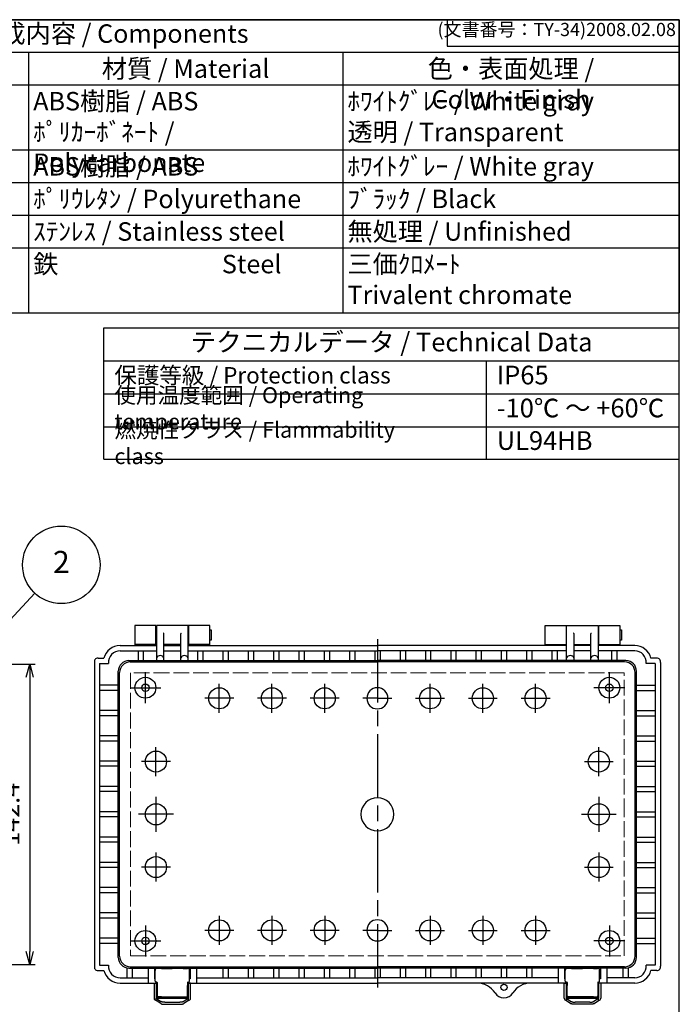
# Model space of a CAD drawing. Units: millimetres. Extents: x 0 to 2048, y 0 to 700.
# Drawn here: x 695 to 1008, y 233 to 700 of the extents above; entities that cross this region are included whole.
import ezdxf

# ---------------------------------------------------------------- set-up
doc = ezdxf.new("R2010")
doc.units = ezdxf.units.MM
doc.header["$LTSCALE"] = 2.5
doc.linetypes.add('AM_ISO02W050x2', pattern=[3.75, 3, -0.75])
doc.linetypes.add('AM_ISO08W050', pattern=[18, 12, -1.5, 3, -1.5])
for name, color, linetype, lineweight in [('AM_5', 3, 'Continuous', 25), ('AM_7', 4, 'AM_ISO08W050', 25), ('ﾄｯﾌﾟｶﾊﾞｰ', 7, 'Continuous', 25), ('ﾎﾞﾃﾞｨｰ', 2, 'Continuous', 25), ('ﾎﾞﾃﾞｨｰ0', 2, 'AM_ISO02W050x2', 13), ('ﾗｯﾁ', 3, 'Continuous', 25), ('ﾗｯﾁ金具', 6, 'Continuous', 25)]:
    doc.layers.add(name, color=color, linetype=linetype, lineweight=lineweight)
doc.styles.add('ACISOTS', font='isocp.shx', dxfattribs={"height": 1, "bigfont": 'extfont.shx'})
doc.styles.get("Standard").update_dxf_attribs({"font": 'ISOCP.SHX', "bigfont": 'EXTFONT.SHX'})
doc.dimstyles.new('AM_ISO$0', dxfattribs={"dimscale": 2.5, "dimtxt": 3.5, "dimasz": 2.5, "dimexe": 1, "dimexo": 1, "dimgap": 1.5, "dimtad": 1, "dimdec": 1, "dimdsep": 46, "dimtxsty": 'Standard', "dimblk": 'OPEN30', "dimcen": 0, "dimclrd": 3, "dimclre": 3, "dimclrt": 2, "dimadec": 0, "dimazin": 2, "dimtp": 0.1, "dimtm": 0.1, "dimtfac": 0.71, "dimtmove": 0, "dimatfit": 3, "dimldrblk": 'OPEN30', "dimfxl": 0, "dimlwd": -1, "dimlwe": -1, "dimarcsym": 0})

# ---------------------------------------------------------------- blocks, each defined once
blk = doc.blocks.new('TK-A3')
for p, q in [((359, 280), (359, 275)), ((359, 275), (403, 275))]:
    blk.add_line(p, q)
blk.add_lwpolyline([(0, 0), (403, 0), (403, 280), (0, 280)], close=True)
at = {"insert": (402.36, 276.11), "char_height": 2.5, "width": 43.0784, "attachment_point": 9}
blk.add_mtext('(文書番号：TY-34)2008.02.08', dxfattribs=at)
blk = doc.blocks.new('_Open30')
at = {"color": 0, "linetype": 'ByBlock', "lineweight": -2}
for p, q in [((-1, 0.268), (0, 0)), ((0, 0), (-1, -0.268)), ((0, 0), (-1, 0))]:
    blk.add_line(p, q, dxfattribs=at)
blk = doc.blocks.new('*D47')
at = {"layer": 'AM_5', "color": 3, "transparency": 16777216}
for p, q in [((678.83, 394.6), (701.98, 394.6)), ((699.48, 388.35), (699.48, 258.44)), ((678.83, 252.19), (701.98, 252.19))]:
    blk.add_line(p, q, dxfattribs=at)
at = {"layer": 'Defpoints', "color": 0, "transparency": 16777216}
for p in [(676.33, 394.6), (676.33, 252.19), (699.48, 252.19)]:
    blk.add_point(p, dxfattribs=at)
at = {"layer": 'AM_5', "color": 3, "transparency": 16777216, "xscale": 6.25, "yscale": 6.25, "zscale": 6.25}
for p, rotation in [((699.48, 394.6), 90), ((699.48, 252.19), 270)]:
    blk.add_blockref('_Open30', p, dxfattribs=dict(at, rotation=rotation))
at = {"layer": 'AM_5', "color": 2, "transparency": 16777216, "insert": (691.36, 323.39), "char_height": 8.75, "attachment_point": 5, "rotation": 90}
blk.add_mtext('142.4', dxfattribs=at)

msp = doc.modelspace()

# ---------------------------------------------------------------- linework, layer by layer
at = {"color": 7}
for p, q in [((469.396, 700), (1007.5, 700)), ((1007.5, 700), (1007.5, 561.062)), ((469.396, 561.062), (1007.5, 561.062)), ((734.639, 491.768), (734.639, 553.889)), ((734.639, 553.889), (1007.514, 553.889)), ((1007.514, 491.367), (1007.514, 553.889)), ((734.639, 538.259), (1007.514, 538.259)), ((734.639, 491.768), (1007.514, 491.768))]:
    msp.add_line(p, q, dxfattribs=at)
at = {"color": 1}
for p, q in [((469.396, 684.562), (1007.5, 684.562)), ((698.872, 684.562), (698.872, 669.125)), ((847.894, 684.562), (847.894, 669.125)), ((469.396, 669.125), (1007.5, 669.125)), ((698.872, 669.125), (698.872, 638.25)), ((847.894, 669.125), (847.894, 638.25)), ((469.396, 638.25), (1007.5, 638.25)), ((698.872, 638.25), (698.872, 622.812)), ((847.894, 638.25), (847.894, 622.812)), ((469.396, 622.812), (1007.5, 622.812)), ((698.872, 622.812), (698.872, 607.375)), ((847.894, 622.812), (847.894, 607.375)), ((469.396, 607.375), (1007.5, 607.375)), ((698.872, 607.375), (698.872, 591.938)), ((847.894, 607.375), (847.894, 591.938)), ((469.396, 591.938), (1007.5, 591.938)), ((698.872, 591.938), (698.872, 561.062)), ((847.894, 591.938), (847.894, 561.062)), ((915.928, 538.259), (915.928, 491.367)), ((734.639, 522.628), (1007.514, 522.628)), ((734.639, 506.998), (1007.514, 506.998))]:
    msp.add_line(p, q, dxfattribs=at)
at = {"layer": 'AM_5', "color": 3}
msp.add_line((701.935, 428.176), (669.287, 393.102), dxfattribs=at)
msp.add_circle((714.455, 441.626), 18.375, dxfattribs=at)
at = {"layer": 'AM_7'}
for p, q in [((864.343, 406.393), (864.343, 240.393)), ((754.343, 376.094), (754.343, 390.696)), ((974.343, 376.094), (974.343, 390.696)), ((747.042, 383.395), (761.644, 383.395)), ((789.343, 371.527), (789.343, 385.259)), ((814.343, 371.527), (814.343, 385.259)), ((839.343, 371.527), (839.343, 385.259)), ((889.343, 371.527), (889.343, 385.259)), ((914.343, 371.527), (914.343, 385.259)), ((939.343, 371.527), (939.343, 385.259)), ((981.644, 383.395), (967.042, 383.395)), ((796.209, 378.393), (782.478, 378.393)), ((821.209, 378.393), (807.478, 378.393)), ((846.209, 378.393), (832.478, 378.393)), ((864.343, 378.393), (857.478, 378.393)), ((864.343, 378.393), (871.209, 378.393)), ((882.478, 378.393), (896.209, 378.393)), ((907.478, 378.393), (921.209, 378.393)), ((932.478, 378.393), (946.209, 378.393)), ((759.343, 341.527), (759.343, 355.259)), ((969.343, 341.527), (969.343, 355.259)), ((766.209, 348.393), (752.478, 348.393)), ((962.478, 348.393), (976.209, 348.393)), ((759.343, 331.667), (759.343, 315.119)), ((969.343, 331.667), (969.343, 315.119)), ((767.617, 323.393), (751.07, 323.393)), ((961.07, 323.393), (977.617, 323.393)), ((759.343, 305.259), (759.343, 291.527)), ((969.343, 305.259), (969.343, 291.527)), ((766.209, 298.393), (752.478, 298.393)), ((962.478, 298.393), (976.209, 298.393)), ((754.343, 270.692), (754.343, 256.09)), ((789.343, 275.259), (789.343, 261.527)), ((814.343, 275.259), (814.343, 261.527)), ((839.343, 275.259), (839.343, 261.527)), ((889.343, 275.259), (889.343, 261.527)), ((914.343, 275.259), (914.343, 261.527)), ((939.343, 275.259), (939.343, 261.527)), ((974.343, 270.692), (974.343, 256.09)), ((796.209, 268.393), (782.478, 268.393)), ((821.209, 268.393), (807.478, 268.393)), ((846.209, 268.393), (832.478, 268.393)), ((864.343, 268.393), (857.478, 268.393)), ((864.343, 268.393), (871.209, 268.393)), ((882.478, 268.393), (896.209, 268.393)), ((907.478, 268.393), (921.209, 268.393)), ((932.478, 268.393), (946.209, 268.393)), ((747.042, 263.391), (761.644, 263.391)), ((981.644, 263.391), (967.042, 263.391))]:
    msp.add_line(p, q, dxfattribs=at)
at = {"layer": 'ﾄｯﾌﾟｶﾊﾞｰ'}
for p, q in [((759.343, 412.893), (749.343, 412.893)), ((749.343, 412.893), (749.343, 403.393)), ((759.343, 403.393), (759.343, 412.893)), ((784.843, 412.893), (774.843, 412.893)), ((774.843, 412.893), (774.843, 403.393)), ((784.843, 403.393), (784.843, 412.893)), ((943.843, 403.393), (943.843, 412.893)), ((943.843, 412.893), (953.843, 412.893)), ((953.843, 412.893), (953.843, 403.393)), ((969.343, 412.893), (979.343, 412.893)), ((969.343, 403.393), (969.343, 412.893)), ((979.343, 412.893), (979.343, 403.393)), ((759.343, 403.895), (749.343, 403.895)), ((759.343, 403.895), (759.343, 403.895)), ((784.843, 403.895), (774.843, 403.895)), ((943.843, 403.895), (953.843, 403.895)), ((969.343, 403.895), (969.343, 403.895)), ((969.343, 403.895), (979.343, 403.895))]:
    msp.add_line(p, q, dxfattribs=at)
at = {"layer": 'ﾎﾞﾃﾞｨｰ'}
for p, q in [((774.593, 412.893), (759.593, 412.893)), ((759.593, 412.893), (759.593, 396.25)), ((774.593, 396.25), (774.593, 412.893)), ((784.843, 410.893), (785.543, 410.893)), ((785.543, 410.893), (785.543, 405.893)), ((954.093, 396.25), (954.093, 412.893)), ((954.093, 412.893), (969.093, 412.893)), ((969.093, 412.893), (969.093, 396.25)), ((979.343, 410.894), (980.043, 410.894)), ((980.043, 410.894), (980.043, 405.894)), ((759.343, 409.935), (759.593, 409.935)), ((759.343, 406.851), (759.593, 406.851)), ((762.996, 409.192), (762.893, 409.331)), ((763.093, 396.25), (763.093, 408.895)), ((771.093, 396.25), (771.093, 408.895)), ((771.191, 409.192), (771.293, 409.331)), ((774.593, 409.935), (774.843, 409.935)), ((774.593, 406.851), (774.843, 406.851)), ((954.093, 409.935), (953.843, 409.935)), ((954.093, 406.851), (953.843, 406.851)), ((957.496, 409.192), (957.393, 409.331)), ((957.593, 396.25), (957.593, 408.895)), ((965.593, 396.25), (965.593, 408.895)), ((965.691, 409.192), (965.793, 409.331)), ((969.343, 409.935), (969.093, 409.935)), ((969.343, 406.851), (969.093, 406.851)), ((742.343, 403.393), (759.593, 403.393)), ((771.093, 403.895), (763.093, 403.895)), ((763.093, 403.393), (771.093, 403.393)), ((774.593, 403.393), (864.343, 403.393)), ((785.543, 405.893), (784.843, 405.893)), ((954.093, 403.393), (864.343, 403.393)), ((957.593, 403.895), (965.593, 403.895)), ((965.593, 403.393), (957.593, 403.393)), ((986.343, 403.393), (969.093, 403.393)), ((980.043, 405.894), (979.343, 405.894)), ((731.893, 397.443), (734.61, 397.443)), ((742.343, 400.893), (759.593, 400.893)), ((750.843, 400.893), (750.843, 396.25)), ((753.343, 400.893), (753.343, 396.25)), ((763.093, 400.893), (771.093, 400.893)), ((774.593, 400.893), (864.343, 400.893)), ((779.093, 400.893), (779.093, 396.25)), ((781.593, 400.893), (781.593, 396.25)), ((791.093, 400.893), (791.093, 396.25)), ((793.593, 400.893), (793.593, 396.25)), ((803.093, 400.893), (803.093, 396.25)), ((805.593, 400.893), (805.593, 396.25)), ((815.093, 400.893), (815.093, 396.25)), ((817.593, 400.893), (817.593, 396.25)), ((827.093, 400.893), (827.093, 396.25)), ((829.593, 400.893), (829.593, 396.25)), ((839.093, 400.893), (839.093, 396.25)), ((841.593, 400.893), (841.593, 396.25)), ((851.093, 400.893), (851.093, 396.25)), ((853.593, 400.893), (853.593, 396.25)), ((863.093, 400.893), (863.093, 396.25)), ((954.093, 400.893), (864.343, 400.893)), ((865.593, 400.893), (865.593, 396.25)), ((875.093, 400.893), (875.093, 396.25)), ((877.593, 400.893), (877.593, 396.25)), ((887.093, 400.893), (887.093, 396.25)), ((889.593, 400.893), (889.593, 396.25)), ((899.093, 400.893), (899.093, 396.25)), ((901.593, 400.893), (901.593, 396.25)), ((911.093, 400.893), (911.093, 396.25)), ((913.593, 400.893), (913.593, 396.25)), ((923.093, 400.893), (923.093, 396.25)), ((925.593, 400.893), (925.593, 396.25)), ((935.093, 400.893), (935.093, 396.25)), ((937.593, 400.893), (937.593, 396.25)), ((947.093, 400.893), (947.093, 396.25)), ((949.593, 400.893), (949.593, 396.25)), ((965.593, 400.893), (957.593, 400.893)), ((986.343, 400.893), (969.093, 400.893)), ((975.343, 400.893), (975.343, 396.25)), ((977.843, 400.893), (977.843, 396.25)), ((996.793, 397.443), (994.076, 397.443)), ((730.143, 395.393), (730.143, 251.393)), ((732.643, 394.943), (736.862, 394.943)), ((732.643, 394.943), (732.643, 251.843)), ((746.486, 396.25), (864.343, 396.25)), ((747.114, 395.622), (864.343, 395.622)), ((982.201, 396.25), (864.343, 396.25)), ((981.572, 395.622), (864.343, 395.622)), ((996.043, 394.943), (991.825, 394.943)), ((996.043, 394.943), (996.043, 251.843)), ((998.543, 395.393), (998.543, 251.393)), ((741.486, 255.535), (741.486, 391.25)), ((742.114, 256.164), (742.114, 390.622)), ((986.572, 256.164), (986.572, 390.622)), ((987.201, 255.535), (987.201, 391.25)), ((741.486, 384.643), (732.643, 384.643)), ((987.201, 384.643), (996.043, 384.643)), ((741.486, 382.143), (732.643, 382.143)), ((987.201, 382.143), (996.043, 382.143)), ((741.486, 372.643), (732.643, 372.643)), ((741.486, 370.143), (732.643, 370.143)), ((987.201, 372.643), (996.043, 372.643)), ((987.201, 370.143), (996.043, 370.143)), ((741.486, 360.643), (732.643, 360.643)), ((987.201, 360.643), (996.043, 360.643)), ((741.486, 358.143), (732.643, 358.143)), ((987.201, 358.143), (996.043, 358.143)), ((741.486, 348.643), (732.643, 348.643)), ((741.486, 346.143), (732.643, 346.143)), ((987.201, 348.643), (996.043, 348.643)), ((987.201, 346.143), (996.043, 346.143)), ((741.486, 336.643), (732.643, 336.643)), ((987.201, 336.643), (996.043, 336.643)), ((741.486, 334.143), (732.643, 334.143)), ((987.201, 334.143), (996.043, 334.143)), ((741.486, 324.643), (732.643, 324.643)), ((741.486, 322.143), (732.643, 322.143)), ((987.201, 324.643), (996.043, 324.643)), ((987.201, 322.143), (996.043, 322.143)), ((741.486, 312.643), (732.643, 312.643)), ((741.486, 310.143), (732.643, 310.143)), ((987.201, 312.643), (996.043, 312.643)), ((987.201, 310.143), (996.043, 310.143)), ((741.486, 300.643), (732.643, 300.643)), ((987.201, 300.643), (996.043, 300.643)), ((741.486, 298.143), (732.643, 298.143)), ((987.201, 298.143), (996.043, 298.143)), ((741.486, 288.643), (732.643, 288.643)), ((741.486, 286.143), (732.643, 286.143)), ((987.201, 288.643), (996.043, 288.643)), ((987.201, 286.143), (996.043, 286.143)), ((741.486, 276.643), (732.643, 276.643)), ((987.201, 276.643), (996.043, 276.643)), ((741.486, 274.143), (732.643, 274.143)), ((987.201, 274.143), (996.043, 274.143)), ((741.486, 264.643), (732.643, 264.643)), ((741.486, 262.143), (732.643, 262.143)), ((987.201, 264.643), (996.043, 264.643)), ((987.201, 262.143), (996.043, 262.143)), ((731.893, 249.343), (734.61, 249.343)), ((732.643, 251.843), (736.862, 251.843)), ((745.493, 250.535), (745.493, 245.893)), ((746.486, 250.535), (864.343, 250.535)), ((747.114, 251.164), (864.343, 251.164)), ((747.993, 250.535), (747.993, 245.893)), ((755.593, 250.535), (755.593, 243.393)), ((758.593, 250.535), (758.593, 245.392)), ((775.593, 250.535), (775.593, 245.392)), ((778.593, 250.535), (778.593, 243.393)), ((791.093, 250.535), (791.093, 245.893)), ((793.593, 250.535), (793.593, 245.893)), ((803.093, 250.535), (803.093, 245.893)), ((805.593, 250.535), (805.593, 245.893)), ((815.093, 250.535), (815.093, 245.893)), ((817.593, 250.535), (817.593, 245.893)), ((827.093, 250.535), (827.093, 245.893)), ((829.593, 250.535), (829.593, 245.893)), ((839.093, 250.535), (839.093, 245.893)), ((841.593, 250.535), (841.593, 245.893)), ((851.093, 250.535), (851.093, 245.893)), ((853.593, 250.535), (853.593, 245.893)), ((863.093, 250.535), (863.093, 245.893)), ((981.572, 251.164), (864.343, 251.164)), ((982.201, 250.535), (864.343, 250.535)), ((865.593, 250.535), (865.593, 245.893)), ((875.093, 250.535), (875.093, 245.893)), ((877.593, 250.535), (877.593, 245.893)), ((887.093, 250.535), (887.093, 245.893)), ((889.593, 250.535), (889.593, 245.893)), ((899.093, 250.535), (899.093, 245.893)), ((901.593, 250.535), (901.593, 245.893)), ((911.093, 250.535), (911.093, 245.893)), ((913.593, 250.535), (913.593, 245.893)), ((923.093, 250.535), (923.093, 245.893)), ((925.593, 250.535), (925.593, 245.893)), ((935.093, 250.535), (935.093, 245.893)), ((937.593, 250.535), (937.593, 245.893)), ((950.093, 250.535), (950.093, 243.393)), ((953.093, 250.535), (953.093, 245.392)), ((970.093, 250.535), (970.093, 245.392)), ((973.093, 250.535), (973.093, 243.393)), ((980.693, 250.535), (980.693, 245.893)), ((983.193, 250.535), (983.193, 245.893)), ((996.043, 251.843), (991.825, 251.843)), ((996.793, 249.343), (994.076, 249.343)), ((742.343, 245.893), (755.593, 245.893)), ((742.343, 243.393), (759.843, 243.393)), ((758.593, 245.392), (758.943, 245.392)), ((774.343, 243.393), (864.343, 243.393)), ((775.593, 245.392), (775.243, 245.392)), ((778.593, 245.893), (864.343, 245.893)), ((950.093, 245.893), (864.343, 245.893)), ((954.343, 243.393), (864.343, 243.393)), ((953.093, 245.392), (953.443, 245.392)), ((986.343, 243.393), (968.843, 243.393)), ((970.093, 245.392), (969.743, 245.392)), ((986.343, 245.893), (973.093, 245.893))]:
    msp.add_line(p, q, dxfattribs=at)
for centre, radius in [((754.343, 383.395), 4.95), ((974.343, 383.395), 4.95), ((754.343, 383.395), 1.75), ((789.343, 378.393), 5), ((814.343, 378.393), 5), ((839.343, 378.393), 5), ((889.343, 378.393), 5), ((914.343, 378.393), 5), ((939.343, 378.393), 5), ((974.343, 383.395), 1.75), ((759.343, 348.393), 5), ((969.343, 348.393), 5), ((759.343, 323.393), 5), ((969.343, 323.393), 5), ((759.343, 298.393), 5), ((969.343, 298.393), 5), ((789.343, 268.393), 5), ((814.343, 268.393), 5), ((839.343, 268.393), 5), ((889.343, 268.393), 5), ((914.343, 268.393), 5), ((939.343, 268.393), 5), ((754.343, 263.391), 4.95), ((974.343, 263.391), 4.95), ((754.343, 263.391), 1.75), ((974.343, 263.391), 1.75), ((924.343, 241.393), 1.5)]:
    msp.add_circle(centre, radius, dxfattribs=at)
for centre, radius, start, end in [((762.593, 408.895), 0.5, 0, 36.41241), ((771.593, 408.895), 0.5, 143.58759, 180), ((957.093, 408.895), 0.5, 0, 36.41241), ((966.093, 408.895), 0.5, 143.58759, 180), ((742.343, 395.393), 8, 90, 165.15233), ((986.343, 395.393), 8, 14.84767, 90), ((731.663, 395.892), 1.5, 114.81163, 175.59507), ((731.893, 395.393), 2.05, 90, 114.81163), ((742.343, 395.393), 5.5, 90, 184.69308), ((761.343, 396.702), 1.931, 24.99179, 155.00821), ((772.843, 396.702), 1.931, 24.99179, 155.00821), ((955.843, 396.702), 1.931, 24.99179, 155.00821), ((967.343, 396.702), 1.931, 24.99179, 155.00821), ((986.343, 395.393), 5.5, 355.30692, 90), ((996.793, 395.393), 2.05, 65.18837, 90), ((997.024, 395.892), 1.5, 4.40493, 65.18837), ((738.143, 395.393), 8, 175.59507, 180), ((746.486, 391.25), 5, 90, 180), ((747.114, 390.622), 5, 90, 180), ((981.572, 390.622), 5, 0, 90), ((982.201, 391.25), 5, 0, 90), ((990.543, 395.393), 8, 0, 4.40493), ((864.343, 378.393), 5, 90, 270), ((864.343, 378.393), 5, 270, 90), ((864.343, 323.393), 7.85, 90, 270), ((864.343, 323.393), 7.85, 270, 90), ((864.343, 268.393), 5, 90, 270), ((864.343, 268.393), 5, 270, 90), ((746.486, 255.535), 5, 180, 270), ((747.114, 256.164), 5, 180, 270), ((981.572, 256.164), 5, 270, 0), ((982.201, 255.535), 5, 270, 0), ((738.143, 251.393), 8, 180, 184.40493), ((731.663, 250.894), 1.5, 184.40493, 245.18837), ((731.893, 251.393), 2.05, 245.18837, 270), ((742.343, 251.393), 8, 194.84767, 270), ((742.343, 251.393), 5.5, 175.30692, 270), ((986.343, 251.393), 5.5, 270, 4.69308), ((986.343, 251.393), 8, 270, 345.15233), ((996.793, 251.393), 2.05, 270, 294.81163), ((997.024, 250.894), 1.5, 294.81163, 355.59507), ((990.543, 251.393), 8, 355.59507, 0), ((911.655, 233.393), 10, 32.23095, 90), ((937.032, 233.393), 10, 90, 147.76905), ((924.343, 241.393), 5, 212.23095, 327.76905)]:
    msp.add_arc(centre, radius, start, end, dxfattribs=at)
at = {"layer": 'ﾎﾞﾃﾞｨｰ0'}
for p, q in [((981.343, 390.393), (747.343, 390.393)), ((747.343, 390.393), (747.343, 256.393)), ((981.343, 323.393), (981.343, 390.393)), ((981.343, 256.393), (981.343, 323.393)), ((747.343, 256.393), (981.343, 256.393))]:
    msp.add_line(p, q, dxfattribs=at)
at = {"layer": 'ﾗｯﾁ', "linetype": 'Continuous'}
for p, q in [((758.943, 244.393), (758.943, 249.393)), ((761.943, 250.393), (759.943, 250.393)), ((761.943, 250.393), (767.093, 250.393)), ((772.243, 250.393), (767.093, 250.393)), ((772.243, 250.393), (774.243, 250.393)), ((775.243, 244.393), (775.243, 249.393)), ((953.443, 244.393), (953.443, 249.393)), ((956.443, 250.393), (954.443, 250.393)), ((956.443, 250.393), (961.593, 250.393)), ((966.743, 250.393), (961.593, 250.393)), ((966.743, 250.393), (968.743, 250.393)), ((969.743, 244.393), (969.743, 249.393)), ((759.643, 243.893), (759.443, 243.893)), ((759.843, 243.693), (759.843, 242.193)), ((774.343, 243.693), (774.343, 242.193)), ((774.543, 243.893), (774.743, 243.893)), ((954.143, 243.893), (953.943, 243.893)), ((954.343, 243.693), (954.343, 242.193)), ((968.843, 243.693), (968.843, 242.193)), ((969.043, 243.893), (969.243, 243.893)), ((759.543, 241.993), (759.543, 239.693)), ((759.543, 239.693), (759.543, 237.393)), ((759.843, 242.193), (759.743, 242.193)), ((759.843, 242.193), (759.843, 237.393)), ((774.343, 237.393), (774.343, 242.193)), ((774.343, 242.193), (774.443, 242.193)), ((774.643, 237.393), (774.643, 241.993)), ((954.043, 237.393), (954.043, 241.993)), ((954.343, 242.193), (954.243, 242.193)), ((954.343, 237.393), (954.343, 242.193)), ((968.843, 242.193), (968.943, 242.193)), ((968.843, 242.193), (968.843, 237.393)), ((969.143, 241.993), (969.143, 239.693)), ((969.143, 239.693), (969.143, 237.393)), ((759.843, 237.193), (759.743, 237.193)), ((759.843, 237.393), (759.843, 237.193)), ((759.843, 237.193), (759.843, 236.893)), ((759.843, 236.493), (759.843, 236.893)), ((759.843, 236.493), (759.843, 236.393)), ((760.043, 236.693), (774.143, 236.693)), ((760.043, 236.193), (774.143, 236.193)), ((761.943, 236.893), (760.343, 236.893)), ((761.943, 236.893), (772.243, 236.893)), ((772.243, 236.893), (773.843, 236.893)), ((773.843, 236.893), (773.857, 236.895)), ((774.343, 237.393), (774.343, 237.193)), ((774.343, 237.193), (774.443, 237.193)), ((774.343, 237.193), (774.343, 236.893)), ((774.343, 236.493), (774.343, 236.893)), ((774.343, 236.393), (774.343, 236.493)), ((954.343, 237.193), (954.243, 237.193)), ((954.343, 237.393), (954.343, 237.193)), ((954.343, 237.193), (954.343, 236.893)), ((954.343, 236.493), (954.343, 236.893)), ((954.343, 236.393), (954.343, 236.493)), ((968.643, 236.693), (954.543, 236.693)), ((968.643, 236.193), (954.543, 236.193)), ((954.843, 236.893), (954.83, 236.895)), ((956.443, 236.893), (954.843, 236.893)), ((966.743, 236.893), (956.443, 236.893)), ((966.743, 236.893), (968.343, 236.893)), ((968.843, 237.393), (968.843, 237.193)), ((968.843, 237.193), (968.943, 237.193)), ((968.843, 237.193), (968.843, 236.893)), ((968.843, 236.493), (968.843, 236.893)), ((968.843, 236.493), (968.843, 236.393))]:
    msp.add_line(p, q, dxfattribs=at)
for centre, radius, start, end in [((759.943, 249.393), 1, 90, 180), ((774.243, 249.393), 1, 0, 90), ((954.443, 249.393), 1, 90, 180), ((968.743, 249.393), 1, 0, 90), ((759.443, 244.393), 0.5, 180, 270), ((759.643, 243.693), 0.2, 0, 90), ((774.543, 243.693), 0.2, 90, 180), ((774.743, 244.393), 0.5, 270, 0), ((953.943, 244.393), 0.5, 180, 270), ((954.143, 243.693), 0.2, 0, 90), ((969.043, 243.693), 0.2, 90, 180), ((969.243, 244.393), 0.5, 270, 0), ((759.743, 241.993), 0.2, 90, 180), ((774.443, 241.993), 0.2, 0, 90), ((954.243, 241.993), 0.2, 90, 180), ((968.943, 241.993), 0.2, 0, 90), ((759.743, 237.393), 0.2, 180, 270), ((760.343, 237.393), 0.5, 180, 225), ((760.043, 236.893), 0.2, 180, 270), ((760.043, 236.393), 0.2, 180, 270), ((760.343, 237.393), 0.5, 225, 270), ((773.843, 237.393), 0.5, 270, 315), ((774.143, 236.893), 0.2, 270, 0), ((774.143, 236.393), 0.2, 270, 0), ((773.843, 237.393), 0.5, 315, 0), ((774.443, 237.393), 0.2, 270, 0), ((954.243, 237.393), 0.2, 180, 270), ((954.843, 237.393), 0.5, 180, 225), ((954.543, 236.893), 0.2, 180, 270), ((954.543, 236.393), 0.2, 180, 270), ((954.843, 237.393), 0.5, 225, 270), ((968.343, 237.393), 0.5, 270, 315), ((968.643, 236.893), 0.2, 270, 0), ((968.643, 236.393), 0.2, 270, 0), ((968.343, 237.393), 0.5, 315, 0), ((968.943, 237.393), 0.2, 270, 0)]:
    msp.add_arc(centre, radius, start, end, dxfattribs=at)
at = {"layer": 'ﾗｯﾁ金具', "linetype": 'Continuous'}
for p, q in [((758.443, 243.393), (759.443, 243.393)), ((758.443, 243.393), (758.443, 236.193)), ((759.443, 243.393), (759.443, 236.193)), ((775.743, 243.393), (774.743, 243.393)), ((774.743, 236.193), (774.743, 243.393)), ((775.743, 236.193), (775.743, 243.393)), ((952.943, 243.393), (953.943, 243.393)), ((952.943, 236.193), (952.943, 243.393)), ((953.943, 236.193), (953.943, 243.393)), ((970.243, 243.393), (969.243, 243.393)), ((969.243, 243.393), (969.243, 236.193)), ((970.243, 243.393), (970.243, 236.193)), ((759.448, 236.193), (759.443, 236.193)), ((759.443, 235.193), (759.443, 236.193)), ((774.743, 236.193), (759.443, 236.193)), ((761.603, 233.716), (759.443, 235.193)), ((759.461, 236.191), (759.448, 236.193)), ((759.479, 236.189), (759.461, 236.191)), ((759.498, 236.183), (759.479, 236.189)), ((759.516, 236.176), (759.498, 236.183)), ((759.531, 236.168), (759.516, 236.176)), ((759.541, 236.161), (759.531, 236.168)), ((759.545, 236.159), (759.541, 236.161)), ((759.545, 236.159), (761.705, 234.682)), ((761.603, 233.716), (761.732, 233.648)), ((761.833, 234.614), (761.705, 234.682)), ((761.732, 233.648), (761.906, 233.574)), ((762.007, 234.54), (761.833, 234.614)), ((761.906, 233.574), (762.048, 233.537)), ((762.149, 234.503), (762.007, 234.54)), ((762.048, 233.537), (762.201, 233.502)), ((762.303, 234.468), (762.149, 234.503)), ((762.201, 233.502), (762.364, 233.469)), ((762.466, 234.435), (762.303, 234.468)), ((762.364, 233.469), (762.527, 233.444)), ((762.629, 234.41), (762.466, 234.435)), ((762.527, 233.444), (762.683, 233.424)), ((762.784, 234.39), (762.629, 234.41)), ((762.683, 233.424), (762.829, 233.409)), ((762.93, 234.375), (762.784, 234.39)), ((762.829, 233.409), (762.988, 233.396)), ((763.089, 234.362), (762.93, 234.375)), ((762.988, 233.396), (763.19, 233.388)), ((763.291, 234.354), (763.089, 234.362)), ((763.19, 233.388), (763.392, 233.383)), ((763.493, 234.349), (763.291, 234.354)), ((763.392, 233.383), (763.484, 233.381)), ((763.484, 233.381), (770.702, 233.381)), ((763.586, 234.347), (763.493, 234.349)), ((763.586, 234.347), (770.601, 234.347)), ((770.693, 234.349), (770.601, 234.347)), ((770.896, 234.354), (770.693, 234.349)), ((770.702, 233.381), (770.795, 233.383)), ((770.795, 233.383), (770.997, 233.388)), ((771.097, 234.362), (770.896, 234.354)), ((770.997, 233.388), (771.199, 233.396)), ((771.257, 234.375), (771.097, 234.362)), ((771.199, 233.396), (771.358, 233.409)), ((771.403, 234.39), (771.257, 234.375)), ((771.358, 233.409), (771.504, 233.424)), ((771.558, 234.41), (771.403, 234.39)), ((771.504, 233.424), (771.659, 233.444)), ((771.721, 234.435), (771.558, 234.41)), ((771.659, 233.444), (771.822, 233.469)), ((771.884, 234.468), (771.721, 234.435)), ((771.822, 233.469), (771.986, 233.502)), ((772.038, 234.503), (771.884, 234.468)), ((771.986, 233.502), (772.139, 233.537)), ((772.179, 234.54), (772.038, 234.503)), ((772.139, 233.537), (772.281, 233.574)), ((772.353, 234.614), (772.179, 234.54)), ((772.281, 233.574), (772.455, 233.648)), ((772.482, 234.682), (772.353, 234.614)), ((772.455, 233.648), (772.584, 233.716)), ((774.642, 236.159), (772.482, 234.682)), ((774.743, 235.193), (772.584, 233.716)), ((774.642, 236.159), (774.646, 236.161)), ((774.646, 236.161), (774.656, 236.168)), ((774.656, 236.168), (774.671, 236.176)), ((774.671, 236.176), (774.689, 236.183)), ((774.689, 236.183), (774.708, 236.189)), ((774.708, 236.189), (774.726, 236.191)), ((774.726, 236.191), (774.738, 236.193)), ((774.738, 236.193), (774.743, 236.193)), ((774.743, 235.193), (774.743, 236.193)), ((953.943, 235.193), (953.943, 236.193)), ((953.943, 236.193), (969.243, 236.193)), ((953.948, 236.193), (953.943, 236.193)), ((953.943, 235.193), (956.103, 233.716)), ((953.961, 236.191), (953.948, 236.193)), ((953.979, 236.189), (953.961, 236.191)), ((953.998, 236.183), (953.979, 236.189)), ((954.016, 236.176), (953.998, 236.183)), ((954.031, 236.168), (954.016, 236.176)), ((954.041, 236.161), (954.031, 236.168)), ((954.045, 236.159), (954.041, 236.161)), ((954.045, 236.159), (956.205, 234.682)), ((956.232, 233.648), (956.103, 233.716)), ((956.205, 234.682), (956.333, 234.614)), ((956.406, 233.574), (956.232, 233.648)), ((956.333, 234.614), (956.507, 234.54)), ((956.548, 233.537), (956.406, 233.574)), ((956.507, 234.54), (956.649, 234.503)), ((956.701, 233.502), (956.548, 233.537)), ((956.649, 234.503), (956.803, 234.468)), ((956.864, 233.469), (956.701, 233.502)), ((956.803, 234.468), (956.966, 234.435)), ((957.027, 233.444), (956.864, 233.469)), ((956.966, 234.435), (957.129, 234.41)), ((957.183, 233.424), (957.027, 233.444)), ((957.129, 234.41), (957.284, 234.39)), ((957.329, 233.409), (957.183, 233.424)), ((957.284, 234.39), (957.43, 234.375)), ((957.488, 233.396), (957.329, 233.409)), ((957.43, 234.375), (957.589, 234.362)), ((957.69, 233.388), (957.488, 233.396)), ((957.589, 234.362), (957.791, 234.354)), ((957.892, 233.383), (957.69, 233.388)), ((957.791, 234.354), (957.993, 234.349)), ((957.984, 233.381), (957.892, 233.383)), ((965.202, 233.381), (957.984, 233.381)), ((957.993, 234.349), (958.086, 234.347)), ((965.101, 234.347), (958.086, 234.347)), ((965.101, 234.347), (965.193, 234.349)), ((965.193, 234.349), (965.396, 234.354)), ((965.295, 233.383), (965.202, 233.381)), ((965.497, 233.388), (965.295, 233.383)), ((965.396, 234.354), (965.597, 234.362)), ((965.699, 233.396), (965.497, 233.388)), ((965.597, 234.362), (965.757, 234.375)), ((965.858, 233.409), (965.699, 233.396)), ((965.757, 234.375), (965.903, 234.39)), ((966.004, 233.424), (965.858, 233.409)), ((965.903, 234.39), (966.058, 234.41)), ((966.159, 233.444), (966.004, 233.424)), ((966.058, 234.41), (966.221, 234.435)), ((966.322, 233.469), (966.159, 233.444)), ((966.221, 234.435), (966.384, 234.468)), ((966.486, 233.502), (966.322, 233.469)), ((966.384, 234.468), (966.538, 234.503)), ((966.639, 233.537), (966.486, 233.502)), ((966.538, 234.503), (966.679, 234.54)), ((966.781, 233.574), (966.639, 233.537)), ((966.679, 234.54), (966.853, 234.614)), ((966.955, 233.648), (966.781, 233.574)), ((966.853, 234.614), (966.982, 234.682)), ((967.084, 233.716), (966.955, 233.648)), ((969.142, 236.159), (966.982, 234.682)), ((967.084, 233.716), (969.243, 235.193)), ((969.142, 236.159), (969.146, 236.161)), ((969.146, 236.161), (969.156, 236.168)), ((969.156, 236.168), (969.171, 236.176)), ((969.171, 236.176), (969.189, 236.183)), ((969.189, 236.183), (969.208, 236.189)), ((969.208, 236.189), (969.226, 236.191)), ((969.226, 236.191), (969.238, 236.193)), ((969.238, 236.193), (969.243, 236.193)), ((969.243, 235.193), (969.243, 236.193))]:
    msp.add_line(p, q, dxfattribs=at)
for centre, start, end in [((759.443, 236.193), 180, 270), ((774.743, 236.193), 270, 0), ((953.943, 236.193), 180, 270), ((969.243, 236.193), 270, 0)]:
    msp.add_arc(centre, 1, start, end, dxfattribs=at)

# ---------------------------------------------------------------- block references
at = {"lineweight": 0, "xscale": 2.5, "yscale": 2.5, "zscale": 2.5}
msp.add_blockref('TK-A3', (0, 0), dxfattribs=at)

# ---------------------------------------------------------------- texts
at = {"color": 2, "attachment_point": 5, "style": 'ACISOTS'}
for s, insert, char_height in [('構成内容 / Components', (738.448, 692.281), 8.75), ('テクニカルデータ / Technical Data', (871.077, 546.074), 8.85938)]:
    msp.add_mtext(s, dxfattribs=dict(at, insert=insert, char_height=char_height))
at = {"color": 2, "style": 'ACISOTS'}
for s, insert, char_height, width, attachment_point in [('材質 / Material', (773.383, 681.188), 8.75, 144.52196, 2), ('色・表面処理 / Color・Finish', (927.697, 681.188), 8.75, 155.10557, 2), ('ABS樹脂 / ABS    ﾎﾟﾘｶｰﾎﾞﾈｰﾄ / Polycarbonate', (701.122, 665.75), 8.75, 144.52196, 1), ('ﾎﾜｲﾄｸﾞﾚｰ / White gray            透明 / Transparent', (850.144, 665.75), 8.75, 155.10557, 1), ('ABS樹脂 / ABS', (701.122, 634.875), 8.75, 144.52196, 1), ('ﾎﾜｲﾄｸﾞﾚｰ / White gray', (850.144, 634.875), 8.75, 155.10557, 1), ('ﾎﾟﾘｳﾚﾀﾝ / Polyurethane', (701.122, 619.437), 8.75, 144.52196, 1), ('ﾌﾞﾗｯｸ / Black', (850.144, 619.437), 8.75, 155.10557, 1), ('ｽﾃﾝﾚｽ / Stainless steel', (701.122, 604), 8.75, 144.52196, 1), ('無処理 / Unfinished', (850.144, 604), 8.75, 155.10557, 1), ('鉄                             Steel', (701.122, 588.562), 8.75, 144.52196, 1), ('三価ｸﾛﾒｰﾄ                     Trivalent chromate', (850.144, 588.562), 8.75, 155.10557, 1), ('保護等級 / Protection class', (739.639, 530.443), 7.8125, 137.50355, 4), ('IP65', (920.928, 530.443), 8.8594, 75.0756, 4), ('使用温度範囲 / Operating temperature', (739.639, 514.813), 7.5, 172.57402, 4), ('-10℃ ～ +60℃', (920.928, 514.813), 8.85938, 83.10252, 4), ('{\\H1.2x;燃焼性クラス / Flammability class}', (739.639, 499.383), 6.25, 154.36973, 4), ('UL94HB', (920.928, 499.383), 8.8594, 79.31459, 4)]:
    msp.add_mtext(s, dxfattribs=dict(at, insert=insert, char_height=char_height, width=width, attachment_point=attachment_point))
at = {"layer": 'AM_5', "color": 7, "insert": (714.455, 441.626), "char_height": 10.5, "attachment_point": 5, "style": 'ACISOTS'}
msp.add_mtext('2', dxfattribs=at)

# ---------------------------------------------------------------- dimensions: what is measured, and where the dimension line sits
at = {"layer": 'AM_5'}
dim = msp.add_linear_dim(base=(699.481, 252.191), p1=(676.333, 394.595), p2=(676.333, 252.191), angle=90, dimstyle='AM_ISO$0', dxfattribs=at)
dim.commit()
dim.dimension.update_dxf_attribs({"geometry": '*D47', "text_midpoint": (691.355, 323.393)})

doc.saveas('drawing.dxf')
